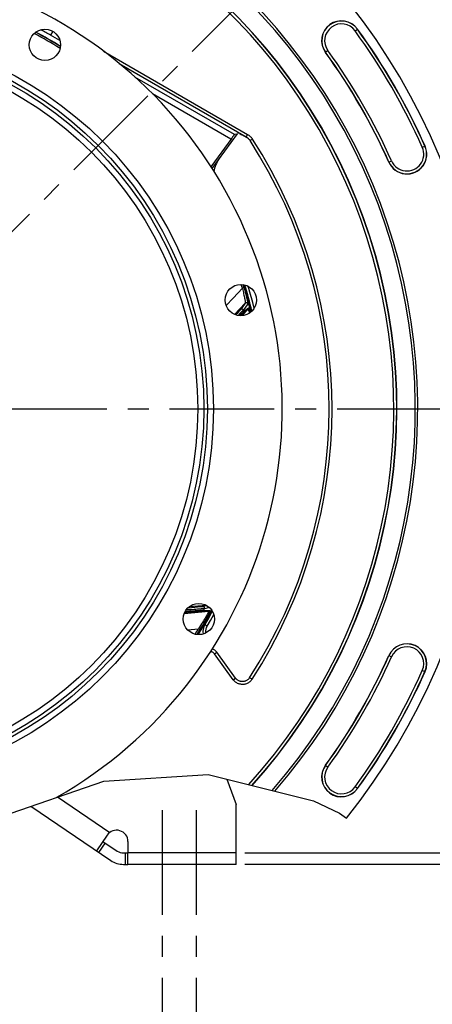
# Model space of a CAD drawing. Units: millimetres. Extents: x 0 to 594, y 0 to 420.
# Drawn here: x 479 to 527, y 211 to 326 of the extents above; entities that cross this region are included whole.
import ezdxf
from ezdxf.enums import TextEntityAlignment as Align

# ---------------------------------------------------------------- set-up
doc = ezdxf.new("R2010")
doc.units = ezdxf.units.MM
doc.header["$LTSCALE"] = 32.67
doc.linetypes.add('CENTER', pattern=[0.6, 0.375, -0.075, 0.075, -0.075])
doc.layers.get('0').update_dxf_attribs({"linetype": 'CONTINUOUS'})
for name, color, linetype in [('3_ALL_AXES', 7, 'CONTINUOUS'), ('7_ALL_FEATURES', 7, 'CONTINUOUS'), ('DEFAULT_1', 7, 'CENTER'), ('SOLIDES', 7, 'CONTINUOUS')]:
    doc.layers.add(name, color=color, linetype=linetype)
doc.styles.get("Standard").update_dxf_attribs({"font": 'txt', "width": 0.85})
doc.styles.add('TEXTSTYLE_5', font='gdt', dxfattribs={"width": 0.85})
doc.styles.add('TEXTSTYLE_6', font='txt', dxfattribs={"width": 0.6})
doc.dimstyles.new('DIMSTYLE_3', dxfattribs={"dimtxt": 3.5, "dimasz": 3.5, "dimexe": 1.5, "dimexo": 1, "dimgap": 0.875, "dimtad": 1, "dimdec": 4, "dimlfac": 3, "dimtxsty": 'STANDARD', "dimblk": '_FILLED', "dimblk1": '_FILLED', "dimblk2": '_FILLED', "dimcen": 0.09, "dimclrt": 5, "dimadec": 0, "dimazin": 0, "dimtp": 0.0001, "dimtm": 0.0001, "dimtfac": 1, "dimtdec": 4, "dimtofl": 0, "dimtmove": 0, "dimatfit": 3, "dimldrblk": '_FILLED', "dimfxl": 1, "dimtolj": 1, "dimarcsym": 0})
doc.dimstyles.new('DIMSTYLE_4', dxfattribs={"dimtxt": 3.5, "dimasz": 3.5, "dimexe": 1.5, "dimexo": 1, "dimgap": 0.875, "dimtad": 1, "dimdec": 4, "dimlfac": 3, "dimtxsty": 'STANDARD', "dimblk": '_FILLED', "dimblk1": '_FILLED', "dimblk2": '_FILLED', "dimcen": 0.09, "dimclrt": 5, "dimadec": 0, "dimazin": 0, "dimtol": 1, "dimtp": 1, "dimtm": 3, "dimtfac": 0.6, "dimtdec": 4, "dimtofl": 0, "dimtmove": 0, "dimatfit": 3, "dimldrblk": '_FILLED', "dimfxl": 1, "dimtolj": 1, "dimarcsym": 0})
doc.dimstyles.new('DIMSTYLE_5', dxfattribs={"dimtxt": 3.5, "dimasz": 3.5, "dimexe": 1.5, "dimexo": 1, "dimtad": 1, "dimdec": 0, "dimlfac": 3, "dimtxsty": 'STANDARD', "dimblk": '_FILLED', "dimblk1": '_FILLED', "dimblk2": '_FILLED', "dimcen": 0.09, "dimclrt": 5, "dimadec": 0, "dimazin": 0, "dimtfac": 1, "dimtdec": 0, "dimtmove": 0, "dimatfit": 2, "dimldrblk": '_FILLED', "dimfxl": 1, "dimtolj": 1, "dimarcsym": 0})
doc.dimstyles.new('DIMSTYLE_6', dxfattribs={"dimtxt": 3.5, "dimasz": 3.5, "dimexe": 1.5, "dimexo": 1, "dimtad": 1, "dimdec": 4, "dimlfac": 3, "dimtxsty": 'STANDARD', "dimblk": '_FILLED', "dimblk1": '_FILLED', "dimblk2": '_FILLED', "dimcen": 0.09, "dimclrt": 5, "dimadec": 0, "dimazin": 0, "dimtol": 1, "dimtm": 0.127, "dimtfac": 0.6, "dimtdec": 4, "dimtmove": 0, "dimatfit": 2, "dimldrblk": '_FILLED', "dimfxl": 1, "dimtolj": 1, "dimarcsym": 0})

# ---------------------------------------------------------------- blocks, each defined once
blk = doc.blocks.new('_FILLED')
at = {"color": 0, "linetype": 'BYBLOCK'}
blk.add_solid([(0, 0), (-1, 0.214), (-1, -0.214)], dxfattribs=at)
blk = doc.blocks.new('*D5')
at = {"color": 2, "linetype": 'CONTINUOUS'}
for p, q in [((458.17, 351.32), (509.3, 351.32)), ((511.15, 351.32), (514.56, 351.32)), ((516.18, 351.32), (564.07, 351.32)), ((562.57, 351.32), (562.57, 289.15)), ((562.57, 226.99), (562.57, 289.15)), ((505.17, 226.99), (564.07, 226.99))]:
    blk.add_line(p, q, dxfattribs=at)
at = {"color": 2, "linetype": 'CONTINUOUS', "xscale": 3.5, "yscale": 3.5, "zscale": 3.5}
for p, rotation in [((562.57, 351.32), 90), ((562.57, 226.99), 270)]:
    blk.add_blockref('_FILLED', p, dxfattribs=dict(at, rotation=rotation))
at = {"color": 5, "linetype": 'CONTINUOUS', "insert": (558.2, 282.13), "char_height": 3.5, "width": 8.925, "attachment_point": 2, "rotation": 90, "line_spacing_factor": 0.9}
blk.add_mtext('373', dxfattribs=at)
blk = doc.blocks.new('*D8')
at = {"color": 2, "linetype": 'CONTINUOUS'}
for p, q in [((533.46, 280.32), (551.93, 280.32)), ((550.43, 280.32), (550.43, 253.65)), ((550.43, 226.99), (550.43, 253.65)), ((505.17, 226.99), (551.93, 226.99))]:
    blk.add_line(p, q, dxfattribs=at)
at = {"color": 2, "linetype": 'CONTINUOUS', "xscale": 3.5, "yscale": 3.5, "zscale": 3.5}
for p, rotation in [((550.43, 280.32), 90), ((550.43, 226.99), 270)]:
    blk.add_blockref('_FILLED', p, dxfattribs=dict(at, rotation=rotation))
at = {"color": 5, "linetype": 'CONTINUOUS', "style": 'TEXTSTYLE_6', "width": 0.6}
for s, p in [('+1', (546.58, 261.24)), ('-3', (549.38, 261.24))]:
    blk.add_text(s, height=2.1, rotation=90, dxfattribs=at).set_placement(p, align=Align.CENTER)
at = {"color": 5, "linetype": 'CONTINUOUS', "width": 0.85}
blk.add_text('160', height=3.5, rotation=90, dxfattribs=at).set_placement((548.68, 255.52), align=Align.CENTER)
blk = doc.blocks.new('*D16')
at = {"color": 2, "linetype": 'CONTINUOUS'}
for p, q in [((382.37, 263.28), (360.7, 258.34)), ((352.3, 258.34), (330.31, 258.34)), ((360.7, 258.34), (352.3, 258.34))]:
    blk.add_line(p, q, dxfattribs=at)
at = {"color": 2, "linetype": 'CONTINUOUS', "xscale": 3.5, "yscale": 3.5, "zscale": 3.5, "rotation": 12.8345529286}
blk.add_blockref('_FILLED', (382.37, 263.28), dxfattribs=at)
at = {"color": 5, "linetype": 'CONTINUOUS', "insert": (348.1, 262.72), "char_height": 3.5, "width": 13.5917, "attachment_point": 3, "line_spacing_factor": 0.9, "style": 'TEXTSTYLE_5'}
blk.add_mtext('{\\Fgdt;n}\\Ftxt;460', dxfattribs=at)
blk = doc.blocks.new('*D17')
at = {"color": 2, "linetype": 'CONTINUOUS'}
for p, q in [((369.84, 309.95), (328.39, 309.95)), ((371.64, 309.95), (369.84, 309.95)), ((392.67, 302.66), (371.64, 309.95))]:
    blk.add_line(p, q, dxfattribs=at)
at = {"color": 2, "linetype": 'CONTINUOUS', "xscale": 3.5, "yscale": 3.5, "zscale": 3.5, "rotation": 340.89426905}
blk.add_blockref('_FILLED', (392.67, 302.66), dxfattribs=at)
at = {"color": 5, "linetype": 'CONTINUOUS', "style": 'TEXTSTYLE_6', "width": 0.6}
for s, p in [(' 0', (360.6, 313.8)), ('-0,127', (365.64, 311))]:
    blk.add_text(s, height=2.1, dxfattribs=at).set_placement(p, align=Align.RIGHT)
at = {"color": 5, "linetype": 'CONTINUOUS', "width": 0.85}
blk.add_text('409,575', height=3.5, dxfattribs=at).set_placement((358.08, 311.7), align=Align.RIGHT)
at = {"color": 5, "linetype": 'CONTINUOUS', "style": 'TEXTSTYLE_5'}
blk.add_text('n', height=3.5, dxfattribs=at).set_placement((337.26, 311.7), align=Align.RIGHT)
blk = doc.blocks.new('*D27')
at = {"color": 2, "linetype": 'CONTINUOUS'}
for p, q in [((536.89, 228.32), (536.89, 238.94)), ((536.89, 238.94), (536.89, 227.65)), ((505.17, 228.32), (538.39, 228.32)), ((536.89, 221.99), (536.89, 227.65)), ((505.17, 226.99), (538.39, 226.99)), ((536.89, 226.99), (536.89, 221.99))]:
    blk.add_line(p, q, dxfattribs=at)
at = {"color": 2, "linetype": 'CONTINUOUS', "xscale": 3.5, "yscale": 3.5, "zscale": 3.5}
for p, rotation in [((536.89, 228.32), 270), ((536.89, 226.99), 90)]:
    blk.add_blockref('_FILLED', p, dxfattribs=dict(at, rotation=rotation))
at = {"color": 5, "linetype": 'CONTINUOUS', "insert": (532.51, 235.97), "char_height": 3.5, "width": 2.975, "attachment_point": 1, "rotation": 90, "line_spacing_factor": 0.9}
blk.add_mtext('4', dxfattribs=at)

msp = doc.modelspace()

# ---------------------------------------------------------------- linework, layer by layer
at = {"color": 9, "linetype": 'CONTINUOUS'}
for p, q in [((482.694856, 324.528737), (482.43892, 324.085443)), ((483.537077, 323.451422), (482.43892, 324.085443)), ((518.093319, 324.585077), (518.379504, 324.79301)), ((488.621079, 322.201807), (505.504894, 312.453932)), ((514.904444, 322.26814), (514.618259, 322.060207)), ((490.458489, 320.756136), (505.338279, 312.165285)), ((503.959222, 312.430374), (492.319108, 319.150797)), ((503.55531, 311.89389), (494.372227, 317.195745)), ((505.504894, 312.453932), (505.338253, 312.165301)), ((505.338279, 312.165285), (505.472806, 312.03711)), ((506.074577, 311.912017), (505.794584, 311.731144)), ((506.024458, 311.985195), (506.074577, 311.912017)), ((525.96603, 310.949142), (526.289197, 311.093018)), ((522.041899, 309.202086), (522.365067, 309.345963)), ((505.095534, 294.492347), (504.894561, 294.432919)), ((505.241214, 292.692576), (503.985953, 291.375107)), ((504.4583, 291.68419), (504.282676, 291.494314)), ((504.855874, 291.233325), (505.569874, 292.008475)), ((505.241214, 292.692576), (504.884127, 292.203787)), ((505.166637, 292.128827), (504.989255, 291.885465)), ((504.993943, 291.549318), (505.569874, 292.008475)), ((505.033499, 291.700961), (505.609172, 292.16113)), ((505.523398, 292.618865), (505.166637, 292.128827)), ((504.282676, 291.494314), (504.12266, 291.322392)), ((500.686828, 257.312956), (498.664875, 257.157892)), ((499.658157, 257.101086), (499.331259, 257.072261)), ((499.915723, 257.124676), (499.658157, 257.101086)), ((500.765831, 257.26485), (500.285501, 257.164294)), ((498.075324, 256.351812), (500.958772, 256.621879)), ((498.136369, 256.497829), (498.426465, 256.523292)), ((498.202355, 256.627335), (498.736463, 256.66156)), ((498.426465, 256.523292), (498.889404, 256.563338)), ((498.93565, 257.038314), (498.489198, 257.000829)), ((498.736463, 256.66156), (498.967903, 256.676278)), ((498.889404, 256.563338), (499.283355, 256.596678)), ((499.331259, 257.072261), (498.93565, 257.038314)), ((500.223535, 256.666032), (500.958772, 256.621879)), ((500.3544, 256.752257), (501.090122, 256.709028)), ((501.048598, 257.046437), (500.444977, 256.918974)), ((501.17403, 255.54589), (501.549802, 256.227022)), ((500.648382, 254.965243), (500.79031, 254.882008)), ((500.79031, 254.882008), (501.17403, 255.54589)), ((498.467378, 254.450344), (499.761522, 254.57809)), ((499.940895, 254.469706), (499.761538, 254.578117)), ((501.622185, 251.64413), (501.891857, 251.840058)), ((503.832177, 248.602336), (501.622185, 251.64413)), ((522.041899, 251.4406), (522.365067, 251.296723)), ((525.96603, 249.693545), (526.289197, 249.549668)), ((503.832177, 248.602336), (504.101849, 248.798265)), ((506.029472, 248.660955), (505.749737, 248.842226)), ((514.618259, 238.582479), (514.904444, 238.374546)), ((518.379504, 235.849677), (518.093319, 236.057609)), ((483.265234, 234.874063), (489.390009, 230.734829)), ((488.106029, 228.384031), (488.852614, 229.488743)), ((491.171705, 228.321343), (491.171705, 226.98801))]:
    msp.add_line(p, q, dxfattribs=at)
at = {"color": 7, "linetype": 'CONTINUOUS'}
for p, q in [((501.351745, 308.447272), (504.322304, 312.535896)), ((504.297948, 312.502373), (503.959222, 312.430374)), ((504.682953, 312.491871), (504.735629, 312.462149)), ((504.735629, 312.462149), (504.822271, 312.412658)), ((503.656776, 312.032883), (501.210997, 308.667219)), ((503.752095, 312.162133), (503.656776, 312.032883)), ((503.809059, 312.238589), (503.752095, 312.162133)), ((505.472806, 312.03711), (504.822271, 312.412658)), ((505.533255, 312.000083), (505.472806, 312.03711)), ((505.591503, 311.959991), (505.533255, 312.000083)), ((504.101849, 248.798265), (501.891857, 251.840058)), ((503.094226, 236.969809), (504.171705, 233.98801)), ((480.112188, 233.786413), (489.495129, 227.445252)), ((504.171705, 228.354676), (504.171705, 233.98801)), ((489.066993, 230.401261), (487.829851, 228.570677)), ((488.576435, 229.675389), (490.241714, 228.549964)), ((491.505038, 229.654676), (491.505038, 228.354676)), ((490.988298, 228.321343), (491.505038, 228.321343)), ((504.171705, 228.354676), (491.505038, 228.354676)), ((490.988298, 226.98801), (491.505038, 226.98801))]:
    msp.add_line(p, q, dxfattribs=at)
at = {"color": 2, "linetype": 'CONTINUOUS'}
for p, q in [((488.670076, 236.738475), (500.881426, 237.524381)), ((500.881426, 237.524381), (513.231249, 234.429269)), ((476.677403, 232.601577), (488.670076, 236.738475)), ((513.231249, 234.429269), (516.253644, 232.977681)), ((516.253644, 232.977681), (517.082447, 232.399611))]:
    msp.add_line(p, q, dxfattribs=at)
at = {"color": 7, "linetype": 'CONTINUOUS'}
for points in [[(503.959222, 312.430374), (503.956207, 312.427944), (503.950416, 312.421653), (503.941849, 312.411502), (503.930406, 312.397365), (503.916186, 312.379367), (503.899489, 312.357886), (503.880258, 312.332843), (503.85855, 312.304317), (503.809059, 312.238589)], [(504.559296, 312.557924), (504.561857, 312.557149), (504.567321, 312.554675), (504.575689, 312.550502), (504.587105, 312.544552), (504.601425, 312.536904), (504.618213, 312.527789)], [(504.618213, 312.527789), (504.659358, 312.50506), (504.682953, 312.491871)], [(505.338279, 312.165285), (505.398439, 312.128384), (505.456592, 312.088365), (505.512577, 312.045339), (505.566242, 311.999417), (505.592208, 311.975361)], [(505.658021, 311.907844), (505.647552, 311.916834), (505.591503, 311.959991)], [(505.592208, 311.975361), (505.617432, 311.950729), (505.665993, 311.89942)], [(505.665993, 311.89942), (505.711787, 311.845637), (505.754691, 311.789523), (505.794586, 311.731234)], [(499.848129, 253.884386), (499.843237, 253.901209), (499.837099, 253.933743), (499.834172, 253.966371), (499.834578, 253.99908), (499.838195, 254.031884), (499.844864, 254.0638), (499.854533, 254.094501), (499.867253, 254.124315), (499.883026, 254.15324)], [(501.526866, 252.148277), (501.453519, 252.181035), (501.377778, 252.207801), (501.362299, 252.211907)], [(501.664482, 252.065687), (501.597335, 252.109746), (501.526866, 252.148277)], [(501.891816, 251.840028), (501.841949, 251.903167), (501.787191, 251.96207), (501.727903, 252.01636), (501.664482, 252.065687)], [(505.749746, 248.842148), (505.708508, 248.783246), (505.663161, 248.727476), (505.613943, 248.675123), (505.561109, 248.62645), (505.504936, 248.581708), (505.445725, 248.541131), (505.383794, 248.504928), (505.319457, 248.473272), (505.25302, 248.446312), (505.184819, 248.424184), (505.115211, 248.407004), (505.044548, 248.394858), (504.973189, 248.387811), (504.901504, 248.385899), (504.829867, 248.389133), (504.758651, 248.397496), (504.688218, 248.410945), (504.618927, 248.42941), (504.55113, 248.4528), (504.48518, 248.480992), (504.421422, 248.51384), (504.360207, 248.551159), (504.301824, 248.592767), (504.246515, 248.6385), (504.194559, 248.688151), (504.146253, 248.741461), (504.101859, 248.798165)]]:
    msp.add_lwpolyline(points, dxfattribs=at)
at = {"color": 9, "linetype": 'CONTINUOUS'}
for points in [[(505.504894, 312.453932), (505.580329, 312.407645), (505.65286, 312.357757), (505.722487, 312.304267), (505.789384, 312.247016)], [(505.789384, 312.247016), (505.853377, 312.186163), (505.913945, 312.122188), (505.970914, 312.055253), (506.024458, 311.985195)], [(504.894552, 294.43295), (503.817156, 293.290944), (502.992748, 292.418985)], [(504.894553, 294.43295), (504.935856, 294.264438), (504.975531, 294.101089), (505.013011, 293.943694), (505.04765, 293.7926), (505.079215, 293.648843), (505.107946, 293.514123), (505.133773, 293.389366), (505.156571, 293.274487), (505.176601, 293.169569), (505.193897, 293.074991), (505.208478, 292.990876), (505.220485, 292.916956), (505.229919, 292.853471), (505.236921, 292.800511), (505.241589, 292.757753), (505.243859, 292.725305), (505.243723, 292.703527), (505.241224, 292.692587)], [(505.095534, 294.492347), (505.148127, 294.311645), (505.197332, 294.137759), (505.243225, 293.970721), (505.286101, 293.809563), (505.325801, 293.655308), (505.361741, 293.510977), (505.393815, 293.377339), (505.422307, 293.253679), (505.447233, 293.140792), (505.468625, 293.038907), (505.486597, 292.947832), (505.501282, 292.867729), (505.512745, 292.798638), (505.521023, 292.74054), (505.526195, 292.693505), (505.528306, 292.657557), (505.527368, 292.632677), (505.523398, 292.618865)], [(506.269082, 292.101208), (506.107378, 292.776251), (505.777246, 293.999945), (505.580865, 294.668382)], [(504.706589, 291.961063), (504.693317, 291.944491), (504.668801, 291.91609), (504.633041, 291.875859), (504.586238, 291.824), (504.528192, 291.760312), (504.4583, 291.68419)], [(504.561573, 291.233262), (504.764577, 291.438047), (504.839351, 291.512996), (504.901905, 291.57506), (504.952447, 291.624849), (504.991099, 291.662539), (505.018035, 291.687902), (505.033499, 291.700961)], [(504.861289, 291.746122), (504.725321, 291.60402), (504.638465, 291.51389)], [(504.884127, 292.203787), (504.765695, 292.041849), (504.706589, 291.961063)], [(504.989209, 291.885453), (504.979611, 291.913563), (504.965172, 291.939533), (504.946352, 291.962537), (504.92375, 291.981844), (504.898083, 291.996839), (504.87017, 292.007045), (504.840897, 292.012138), (504.811197, 292.011955), (504.782013, 292.006503), (504.754275, 291.995954), (504.728864, 291.980645), (504.706589, 291.961063)], [(504.989255, 291.885465), (504.974759, 291.868612), (504.948759, 291.839741), (504.910991, 291.798826), (504.861289, 291.746122)], [(505.033499, 291.700961), (505.036751, 291.683122), (505.038046, 291.665037), (505.037369, 291.646922), (505.034728, 291.628991), (505.030155, 291.611457), (505.023702, 291.594527), (505.015447, 291.578402), (505.005488, 291.563272), (504.993943, 291.549318)], [(505.523398, 292.618865), (505.513541, 292.646722), (505.498917, 292.67241), (505.479986, 292.695121), (505.457343, 292.71414), (505.431703, 292.728869), (505.403871, 292.738843), (505.374724, 292.743749), (505.345179, 292.743433), (505.316167, 292.737903), (505.288601, 292.727335), (505.263348, 292.712061), (505.241204, 292.692562)], [(505.569856, 292.008456), (505.576205, 292.005174), (505.585299, 291.987642), (505.597331, 291.95537), (505.612404, 291.908037), (505.630519, 291.845166), (505.651711, 291.765979), (505.675811, 291.669712), (505.702755, 291.556433), (505.709699, 291.526275)], [(505.609155, 292.161126), (505.612548, 292.143189), (505.613959, 292.124992), (505.613371, 292.106753), (505.610792, 292.088691), (505.606253, 292.071024), (505.599808, 292.053963), (505.591534, 292.037713), (505.581531, 292.022469), (505.569918, 292.008414)], [(505.609172, 292.16113), (505.617787, 292.160248), (505.630363, 292.143337), (505.646884, 292.110384), (505.667253, 292.06189), (505.691486, 291.997317), (505.719707, 291.91509), (505.752011, 291.814558), (505.7881, 291.696306), (505.816021, 291.60009)], [(504.638465, 291.51389), (504.426532, 291.295665), (504.388005, 291.256121)], [(504.679859, 291.226883), (504.811131, 291.36454), (504.869967, 291.425617), (504.917623, 291.474585), (504.954242, 291.511606), (504.979682, 291.536517), (504.993943, 291.549318)], [(500.285501, 257.164294), (500.264549, 257.16086), (500.227326, 257.156159), (500.173832, 257.150189), (500.104351, 257.142968), (500.018598, 257.134479), (499.915723, 257.124676)], [(500.444936, 256.918996), (500.456612, 256.946308), (500.463259, 256.975269), (500.464666, 257.004958), (500.460788, 257.034429), (500.451748, 257.062747), (500.437833, 257.089009), (500.419487, 257.112381), (500.397293, 257.132119), (500.371957, 257.147595), (500.344285, 257.158316), (500.315158, 257.163942), (500.285501, 257.164294)], [(499.256636, 256.832942), (498.810763, 256.805249), (498.562521, 256.790063), (498.296924, 256.774391)], [(498.967903, 256.676278), (499.376992, 256.701574), (499.554615, 256.712387), (499.714018, 256.72185)], [(499.935659, 256.877565), (499.632141, 256.857203), (499.453261, 256.845491), (499.256636, 256.832942)], [(499.283355, 256.596678), (499.607716, 256.623355), (499.743582, 256.634186), (499.862386, 256.643417), (499.964039, 256.651039), (500.048631, 256.65706), (500.116812, 256.661562), (500.168798, 256.664571), (500.204372, 256.666061), (500.223535, 256.666032)], [(499.714018, 256.72185), (499.978628, 256.736816), (500.084347, 256.742481), (500.172363, 256.746747), (500.243238, 256.749928), (500.297182, 256.752074), (500.33417, 256.752899), (500.3544, 256.752257)], [(500.958745, 256.621876), (500.96134, 256.615338), (500.956522, 256.596609), (500.944113, 256.565153), (500.924043, 256.520636), (500.895942, 256.462638), (500.859147, 256.390413), (500.812983, 256.303344), (500.757488, 256.20149), (500.693017, 256.08521), (500.618541, 255.954572), (500.534267, 255.810319), (500.442419, 255.654416), (500.341863, 255.487621), (500.232913, 255.311656), (500.120119, 255.130625), (500.004902, 254.94721), (499.885423, 254.762414), (499.761521, 254.578089)], [(500.256642, 256.901048), (500.060514, 256.886426), (499.935659, 256.877565)], [(501.090122, 256.709028), (501.09596, 256.702854), (501.094115, 256.682273), (501.084569, 256.647289), (501.067636, 256.598438), (501.042919, 256.535208), (501.009299, 256.456037), (500.966379, 256.360299), (500.914362, 256.248706), (500.853005, 256.121725), (500.781565, 255.978321), (500.700492, 255.819683), (500.611342, 255.649613), (500.51319, 255.466879), (500.406668, 255.272895), (500.295802, 255.07538), (500.181944, 254.876914), (500.06366, 254.675005), (499.940895, 254.469706)], [(500.3544, 256.752257), (500.34488, 256.736823), (500.333742, 256.722517), (500.321117, 256.709508), (500.307157, 256.697949), (500.292025, 256.687979), (500.275901, 256.679715), (500.258977, 256.673255), (500.241452, 256.668676), (500.223535, 256.666032)], [(500.444977, 256.918974), (500.422928, 256.916149), (500.384288, 256.912092), (500.328844, 256.906958), (500.256642, 256.901048)], [(501.090107, 256.709036), (501.080626, 256.693436), (501.069498, 256.67897), (501.056857, 256.665809), (501.042854, 256.654113), (501.027659, 256.644022), (501.011453, 256.635656), (500.994431, 256.629117), (500.976797, 256.624482), (500.958763, 256.621808)], [(500.508177, 255.049924), (500.510403, 255.048188), (500.517424, 255.043662), (500.529123, 255.036423), (500.545303, 255.026593), (500.565693, 255.014336), (500.648382, 254.965243)], [(500.615635, 254.080122), (500.61414, 254.091855), (500.60895, 254.195111), (500.611652, 254.297815), (500.622405, 254.399952), (500.64105, 254.501538), (500.667201, 254.600721), (500.70073, 254.696885), (500.741767, 254.790647), (500.79031, 254.882008)], [(501.622185, 251.64413), (501.588449, 251.686658), (501.551975, 251.725879), (501.512763, 251.761793), (501.470533, 251.794578), (501.425565, 251.824056), (501.378696, 251.849697), (501.329884, 251.871439), (501.279173, 251.889344), (501.227531, 251.90307), (501.174943, 251.912534), (501.170976, 251.912926)], [(504.177084, 248.272809), (504.098955, 248.328434), (504.025288, 248.389274), (503.956456, 248.45508), (503.892085, 248.526101), (503.832177, 248.602336)], [(505.702791, 248.313658), (505.62403, 248.259649), (505.541605, 248.211526), (505.455557, 248.169202), (505.367174, 248.133296), (505.276412, 248.103898), (505.183314, 248.08092), (505.089295, 248.064709), (504.994335, 248.05537), (504.898454, 248.052799), (504.803123, 248.057039), (504.708354, 248.068194), (504.614136, 248.086159), (504.521903, 248.110664), (504.431682, 248.141811), (504.343448, 248.179497), (504.258555, 248.223144), (504.177084, 248.272809)], [(506.029472, 248.660955), (505.973861, 248.581785), (505.913466, 248.50753), (505.848284, 248.438189), (505.77793, 248.373467), (505.702791, 248.313658)]]:
    msp.add_lwpolyline(points, dxfattribs=at)
for radius in [44.333333, 43.626227, 43.212013, 42.504906]:
    msp.add_circle((457.171705, 280.321343), radius, dxfattribs=at)
at = {"color": 7, "linetype": 'CONTINUOUS'}
for centre, radius, start, end in [((457.171705, 280.321343), 76.719032, 321.34419327, 83.97998829), ((457.171705, 280.321343), 68.2625, 319.02724021, 86.31705875), ((457.171705, 280.321343), 67.973825, 318.9037054, 86.2940242), ((457.171705, 280.321343), 65.821697, 317.94421309, 85.90264561), ((516.498881, 323.426609), 2.324606, 36.00097889, 216.00097889), ((457.171705, 280.321343), 50, 58.08356448, 61.91813928), ((457.171705, 280.321343), 75.657939, 23.99902111, 36.00097889), ((457.171705, 280.321343), 71.008728, 23.99902111, 36.00097889), ((505.670665, 311.556254), 1.666667, 139.71165644, 144), ((457.171705, 280.321343), 57.885749, 327.05630402, 32.86197915), ((524.165548, 310.147552), 2.324606, 203.99902111, 23.99902111), ((504.843986, 307.582925), 3.333333, 144, 170.58697045), ((457.171705, 280.321343), 50, 13.08950093, 16.91486556), ((457.171705, 280.321343), 50.090185, 13.13964809, 16.86082298), ((457.171705, 280.321343), 50.166667, 13.20093172, 16.80808566), ((457.171705, 280.321343), 50, 328.08221302, 331.91347375), ((457.171705, 280.321343), 50.090185, 328.50529466, 331.85816876), ((457.171705, 280.321343), 50.166667, 329.75164098, 331.80145864), ((501.947927, 254.210342), 1.666667, 149.75167776, 188.78268001), ((524.165548, 250.495134), 2.324606, 336.00097889, 156.00097889), ((457.171705, 280.321343), 71.008728, 323.99902111, 336.00097889), ((457.171705, 280.321343), 75.657939, 323.99902111, 336.00097889), ((516.498881, 237.216078), 2.324606, 143.99902111, 323.99902111), ((490.171705, 229.654676), 1.333333, 0, 145.94846031), ((490.988298, 229.654676), 1.333333, 235.94846031, 270), ((490.988298, 229.654676), 2.666667, 235.94846031, 270)]:
    msp.add_arc(centre, radius, start, end, dxfattribs=at)
at = {"color": 9, "linetype": 'CONTINUOUS'}
for centre, radius, start, end in [((457.171705, 280.321343), 65.792503, 317.93067746, 85.92619325), ((457.171705, 280.321343), 65.459221, 317.77544129, 85.89467273), ((516.498881, 323.426609), 2.30414, 36.00097889, 216.00097889), ((516.498881, 323.426609), 1.970855, 36.00097889, 216.00097889), ((457.171705, 280.321343), 49.765527, 57.97504155, 62.02459266), ((457.171705, 280.321343), 49.975101, 58.07227031, 61.92564514), ((457.171705, 280.321343), 50.534422, 60, 61.45983324), ((457.171705, 280.321343), 75.304191, 23.99902111, 36.00097889), ((457.171705, 280.321343), 75.637473, 23.99902111, 36.00097889), ((457.171705, 280.321343), 71.029193, 23.99902111, 36.00097889), ((457.171705, 280.321343), 71.362476, 23.99902111, 36.00097889), ((457.171705, 280.321343), 58.219078, 327.05630402, 32.86197915), ((524.165548, 310.147552), 2.30414, 203.99902111, 23.99902111), ((524.165548, 310.147552), 1.970855, 203.99902111, 23.99902111), ((457.171705, 280.321343), 49.765525, 16.47290533, 17.0291652), ((457.171705, 280.321343), 49.975101, 16.47286817, 16.9303838), ((457.171705, 280.321343), 49.196006, 13.37431704, 13.59528928), ((457.171705, 280.321343), 49.196006, 331.37431704, 331.59528928), ((457.171705, 280.321343), 49.765526, 327.97880169, 328.84929591), ((457.171705, 280.321343), 49.975101, 328.07540009, 328.84933238), ((524.165548, 250.495134), 2.30414, 336.00097889, 156.00097889), ((457.171705, 280.321343), 71.029193, 323.99902111, 336.00097889), ((524.165548, 250.495134), 1.970855, 336.00097889, 156.00097889), ((457.171705, 280.321343), 71.362476, 323.99902111, 336.00097889), ((457.171705, 280.321343), 75.304191, 323.99902111, 336.00097889), ((457.171705, 280.321343), 75.637473, 323.99902111, 336.00097889), ((516.498881, 237.216078), 2.30414, 143.99902111, 323.99902111), ((516.498881, 237.216078), 1.970855, 143.99902111, 323.99902111)]:
    msp.add_arc(centre, radius, start, end, dxfattribs=at)
at = {"layer": '3_ALL_AXES', "color": 7, "linetype": 'CONTINUOUS'}
for centre in [(481.778372, 322.94134), (504.708135, 293.058691), (499.791702, 255.714676)]:
    msp.add_circle(centre, 1.833333, dxfattribs=at)
at = {"layer": '7_ALL_FEATURES', "color": 7, "linetype": 'CONTINUOUS'}
msp.add_arc((457.171705, 280.321343), 52.386667, 299.74453203, 286.70051339, dxfattribs=at)
at = {"layer": 'DEFAULT_1', "color": 2, "linetype": 'CENTER'}
for p, q in [((507.682699, 330.832338), (456.923776, 280.073414)), ((457.171705, 280.321343), (532.460376, 280.321343)), ((495.505038, 233.321343), (495.505038, 181.859793)), ((499.505038, 233.321343), (499.505038, 190.916854))]:
    msp.add_line(p, q, dxfattribs=at)
at = {"layer": 'SOLIDES', "color": 7, "linetype": 'CONTINUOUS'}
for p, q in [((504.171705, 228.321343), (491.505038, 228.321343)), ((491.505038, 226.98801), (491.505038, 228.321343)), ((504.171705, 226.98801), (504.171705, 228.321343)), ((504.171705, 226.98801), (491.505038, 226.98801))]:
    msp.add_line(p, q, dxfattribs=at)

# ---------------------------------------------------------------- dimensions: what is measured, and where the dimension line sits
at = {"color": 2, "linetype": 'CONTINUOUS'}
for base, p1, p2, angle, dimstyle, picture, middle in [((562.57059, 351.321343), (504.171705, 226.98801), (457.171705, 351.321343), 90, 'DIMSTYLE_3', '*D5', (562.57059, 282.224552)), ((550.431408, 280.321343), (504.171705, 226.98801), (532.460376, 280.321343), 90, 'DIMSTYLE_4', '*D8', (550.431408, 256.77974)), ((536.889657, 226.98801), (504.171705, 228.321343), (504.171705, 226.98801), 270, 'DIMSTYLE_3', '*D27', (536.889657, 237.549133))]:
    dim = msp.add_linear_dim(base=base, p1=p1, p2=p2, angle=angle, dimstyle=dimstyle, dxfattribs=at)
    dim.commit()
    dim.dimension.update_dxf_attribs({"geometry": picture, "text_midpoint": middle, "dimtype": 160})
for p1, p2, dimstyle, picture, middle in [((392.669364, 302.664507), (521.674046, 257.978179), 'DIMSTYLE_6', '*D17', (349.116077, 313.448271)), ((382.369454, 263.279243), (531.973955, 297.363443), 'DIMSTYLE_5', '*D16', (341.307733, 260.968265))]:
    dim = msp.add_diameter_dim_2p(p1=p1, p2=p2, text='%%c<>', dimstyle=dimstyle, override={"dimtih": 1, "dimtoh": 1, "dimpost": '<>'}, dxfattribs=at)
    dim.commit()
    dim.dimension.update_dxf_attribs({"geometry": picture, "text_midpoint": middle, "dimtype": 163})

doc.saveas('drawing.dxf')
